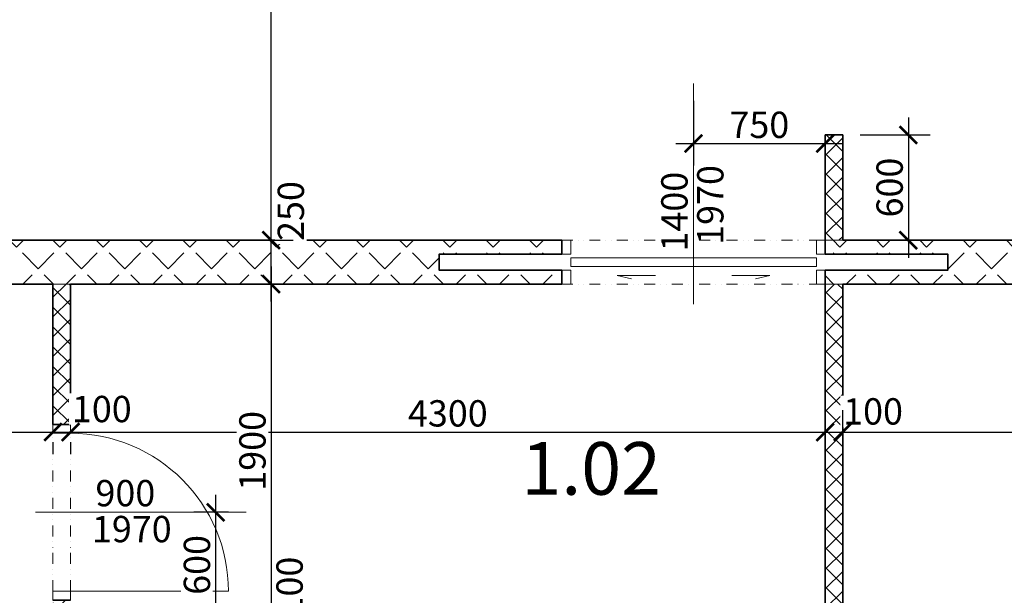
# Model space of a CAD drawing. Units: metres. Extents: x -1474538 to 720166, y -1175632 to 1147446.
# Drawn here: x -313123 to -307512, y 59509 to 62788 of the extents above; entities that cross this region are included whole.
import ezdxf
from ezdxf.enums import TextEntityAlignment as Align

# ---------------------------------------------------------------- set-up
doc = ezdxf.new("R2010")
doc.units = ezdxf.units.M
doc.linetypes.add('DIVIDE2', pattern=[0.625, 0.25, -0.125, 0, -0.125, 0, -0.125])
for name, color, linetype, lineweight in [('_s01_kce nad', 22, 'DIVIDE2', 13), ('_s01_kce v pohledu', 9, 'Continuous', 13), ('_s01_kce v řezu', 2, 'Continuous', 35), ('_s01_kóty 100°', 3, 'Continuous', 13), ('_s01_legenda místností 100°', 121, 'Continuous', 13), ('_s01_otvory', 1, 'Continuous', 13), ('_s02_popis otvorů 100°', 7, 'Continuous', 13), ('_s02_šrafy 100°', 121, 'Continuous', 9)]:
    doc.layers.add(name, color=color, linetype=linetype, lineweight=lineweight)
doc.styles.add('arial narrow', font='ARIALN.TTF')
doc.styles.add('arial narrow-TUCNE', font='ARIALNB.TTF')
doc.dimstyles.new('100°', dxfattribs={"dimtxt": 200, "dimasz": 100, "dimexe": 125, "dimexo": 100, "dimgap": 50, "dimtad": 1, "dimdec": 0, "dimrnd": 5, "dimzin": 0, "dimdsep": 46, "dimtxsty": 'arial narrow', "dimblk": 'ARCHTICK', "dimcen": 0.1, "dimdle": 100, "dimclrd": 3, "dimclre": 3, "dimclrt": 256, "dimazin": 0, "dimtfac": 1, "dimtdec": 0, "dimtmove": 0, "dimatfit": 2, "dimldrblk": 'DOTSMALL', "dimfxl": 1, "dimtolj": 1, "dimtzin": 0, "dimarcsym": 0})

# ---------------------------------------------------------------- blocks, each defined once
blk = doc.blocks.new('*U550')
at = {"layer": '_s01_kce nad', "ltscale": 250, "transparency": 33554551}
for p, q in [((450, 100), (-450, 100)), ((450, 0), (-450, 0))]:
    blk.add_line(p, q, dxfattribs=at)
at = {"layer": '_s01_kce v řezu', "transparency": 33554551}
for p, q in [((-500, 100), (-500, 0)), ((500, 100), (500, 0))]:
    blk.add_line(p, q, dxfattribs=at)
at = {"layer": '_s01_otvory', "transparency": 33554551}
for p, q in [((450, 100), (450, 1000)), ((-450, 100), (-500, 100)), ((-450, 100), (-450, 0)), ((450, 0), (450, 100)), ((500, 100), (450, 100)), ((500, 0), (450, 0)), ((-450, 0), (-500, 0))]:
    blk.add_line(p, q, dxfattribs=at)
blk.add_arc((450, 100), 900, 90, 180, dxfattribs=at)
at = {"layer": '_s02_popis otvorů 100°', "transparency": 33554551}
blk.add_line((0, -100.4), (0, 1100), dxfattribs=at)
at = {"layer": '_s02_popis otvorů 100°', "linetype": 'Continuous', "transparency": 33554551, "style": 'arial narrow', "flags": 1}
blk.add_attdef('TYP', text='', height=150, rotation=90, dxfattribs=at).set_placement((0, 685.7), align=Align.MIDDLE_LEFT)
at = {"layer": '_s02_popis otvorů 100°', "linetype": 'Continuous', "transparency": 33554551, "style": 'arial narrow'}
blk.add_attdef('SIRKA', text='', height=150, rotation=90, dxfattribs=at).set_placement((-34, 582.8), align=Align.RIGHT)
blk.add_attdef('VYSKA', text='', height=150, rotation=90, dxfattribs=at).set_placement((20.7, 294), align=Align.TOP_CENTER)
blk = doc.blocks.new('_ArchTick')
at = {"color": 0, "linetype": 'ByBlock', "const_width": 0.15}
blk.add_lwpolyline([(-0.5, -0.5), (0.5, 0.5)], dxfattribs=at)
blk = doc.blocks.new('*D668')
at = {"layer": '_s01_kóty 100°', "color": 3, "lineweight": -2, "transparency": 16777216}
for p, q in [((-315633.4, 61181.6), (-315633.4, 60313.5)), ((-315733.4, 60438.5), (-312833.4, 60438.5)), ((-312933.4, 60381.6), (-312933.4, 60313.5))]:
    blk.add_line(p, q, dxfattribs=at)
at = {"layer": 'Defpoints', "color": 0, "transparency": 16777216}
for p in [(-315633.4, 61281.6), (-312933.4, 60481.6), (-312933.4, 60438.5)]:
    blk.add_point(p, dxfattribs=at)
at = {"layer": '_s01_kóty 100°', "color": 3, "lineweight": -2, "transparency": 16777216, "xscale": 100, "yscale": 100, "zscale": 100, "rotation": 180}
blk.add_blockref('_ArchTick', (-315633.4, 60438.5), dxfattribs=at)
at = {"layer": '_s01_kóty 100°', "color": 3, "lineweight": -2, "transparency": 16777216, "xscale": 100, "yscale": 100, "zscale": 100}
blk.add_blockref('_ArchTick', (-312933.4, 60438.5), dxfattribs=at)
at = {"layer": '_s01_kóty 100°', "transparency": 16777216, "insert": (-314283.4, 60545.1), "char_height": 150, "attachment_point": 5, "style": 'arial narrow', "bg_fill": 3, "box_fill_scale": 1.1, "bg_fill_color": 256, "bg_fill_true_color": 13158600, "bg_fill_transparency": 0}
blk.add_mtext('\\A1;2700', dxfattribs=at)
blk = doc.blocks.new('_DotSmall')
at = {"color": 0, "linetype": 'ByBlock', "const_width": 0.5}
blk.add_lwpolyline([(-0.0625, 0, 1), (0.0625, 0, 1)], format="xyb", close=True, dxfattribs=at)
blk = doc.blocks.new('*D669')
at = {"layer": '_s01_kóty 100°', "color": 3, "lineweight": -2, "transparency": 16777216}
for p, q in [((-313033.4, 60438.5), (-312733.4, 60438.5)), ((-312933.4, 60381.6), (-312933.4, 60313.5)), ((-312833.4, 60381.6), (-312833.4, 60313.5))]:
    blk.add_line(p, q, dxfattribs=at)
at = {"layer": 'Defpoints', "color": 0, "transparency": 16777216}
for p in [(-312933.4, 60481.6), (-312833.4, 60438.5)]:
    blk.add_point(p, dxfattribs=at)
at = {"layer": '_s01_kóty 100°', "color": 3, "lineweight": -2, "transparency": 16777216, "xscale": 100, "yscale": 100, "zscale": 100, "rotation": 180}
blk.add_blockref('_ArchTick', (-312933.4, 60438.5), dxfattribs=at)
at = {"layer": '_s01_kóty 100°', "transparency": 16777216, "insert": (-312655.2, 60569.8), "char_height": 150, "attachment_point": 5, "style": 'arial narrow', "bg_fill": 3, "box_fill_scale": 1.1, "bg_fill_color": 256, "bg_fill_true_color": 13158600, "bg_fill_transparency": 0}
blk.add_mtext('\\A1;100', dxfattribs=at)
at = {"layer": 'Defpoints', "color": 0, "transparency": 16777216}
blk.add_point((-312833.4, 60481.6), dxfattribs=at)
at = {"layer": '_s01_kóty 100°', "color": 3, "lineweight": -2, "transparency": 16777216, "xscale": 100, "yscale": 100, "zscale": 100}
blk.add_blockref('_ArchTick', (-312833.4, 60438.5), dxfattribs=at)
blk = doc.blocks.new('*D670')
at = {"layer": '_s01_kóty 100°', "color": 3, "lineweight": -2, "transparency": 16777216}
for p, q in [((-308533.4, 60471.6), (-308533.4, 60563.5)), ((-312933.4, 60438.5), (-308433.4, 60438.5)), ((-312833.4, 60381.6), (-312833.4, 60313.5))]:
    blk.add_line(p, q, dxfattribs=at)
at = {"layer": 'Defpoints', "color": 0, "transparency": 16777216}
for p in [(-312833.4, 60481.6), (-308533.4, 60438.5), (-308533.4, 60371.6)]:
    blk.add_point(p, dxfattribs=at)
at = {"layer": '_s01_kóty 100°', "color": 3, "lineweight": -2, "transparency": 16777216, "xscale": 100, "yscale": 100, "zscale": 100, "rotation": 180}
blk.add_blockref('_ArchTick', (-312833.4, 60438.5), dxfattribs=at)
at = {"layer": '_s01_kóty 100°', "color": 3, "lineweight": -2, "transparency": 16777216, "xscale": 100, "yscale": 100, "zscale": 100}
blk.add_blockref('_ArchTick', (-308533.4, 60438.5), dxfattribs=at)
at = {"layer": '_s01_kóty 100°', "transparency": 16777216, "insert": (-310683.4, 60545.1), "char_height": 150, "attachment_point": 5, "style": 'arial narrow', "bg_fill": 3, "box_fill_scale": 1.1, "bg_fill_color": 256, "bg_fill_true_color": 13158600, "bg_fill_transparency": 0}
blk.add_mtext('\\A1;4300', dxfattribs=at)
blk = doc.blocks.new('*D671')
at = {"layer": '_s01_kóty 100°', "color": 3, "lineweight": -2, "transparency": 16777216}
for p, q in [((-308533.4, 60471.6), (-308533.4, 60563.5)), ((-308433.4, 60181.6), (-308433.4, 60563.5)), ((-308633.4, 60438.5), (-308333.4, 60438.5))]:
    blk.add_line(p, q, dxfattribs=at)
at = {"layer": 'Defpoints', "color": 0, "transparency": 16777216}
for p in [(-308533.4, 60371.6), (-308433.4, 60081.6)]:
    blk.add_point(p, dxfattribs=at)
at = {"layer": '_s01_kóty 100°', "color": 3, "lineweight": -2, "transparency": 16777216, "xscale": 100, "yscale": 100, "zscale": 100, "rotation": 180}
blk.add_blockref('_ArchTick', (-308533.4, 60438.5), dxfattribs=at)
at = {"layer": '_s01_kóty 100°', "transparency": 16777216, "insert": (-308260.3, 60556.3), "char_height": 150, "attachment_point": 5, "style": 'arial narrow', "bg_fill": 3, "box_fill_scale": 1.1, "bg_fill_color": 256, "bg_fill_true_color": 13158600, "bg_fill_transparency": 0}
blk.add_mtext('\\A1;100', dxfattribs=at)
at = {"layer": 'Defpoints', "color": 0, "transparency": 16777216}
blk.add_point((-308433.4, 60438.5), dxfattribs=at)
at = {"layer": '_s01_kóty 100°', "color": 3, "lineweight": -2, "transparency": 16777216, "xscale": 100, "yscale": 100, "zscale": 100}
blk.add_blockref('_ArchTick', (-308433.4, 60438.5), dxfattribs=at)
blk = doc.blocks.new('*D672')
at = {"layer": '_s01_kóty 100°', "color": 3, "lineweight": -2, "transparency": 16777216}
for p, q in [((-308433.4, 60181.6), (-308433.4, 60563.5)), ((-306033.4, 60581.6), (-306033.4, 60313.5)), ((-308533.4, 60438.5), (-305933.4, 60438.5))]:
    blk.add_line(p, q, dxfattribs=at)
at = {"layer": 'Defpoints', "color": 0, "transparency": 16777216}
for p in [(-306033.4, 60681.6), (-306033.4, 60438.5), (-308433.4, 60081.6)]:
    blk.add_point(p, dxfattribs=at)
at = {"layer": '_s01_kóty 100°', "color": 3, "lineweight": -2, "transparency": 16777216, "xscale": 100, "yscale": 100, "zscale": 100, "rotation": 180}
blk.add_blockref('_ArchTick', (-308433.4, 60438.5), dxfattribs=at)
at = {"layer": '_s01_kóty 100°', "color": 3, "lineweight": -2, "transparency": 16777216, "xscale": 100, "yscale": 100, "zscale": 100}
blk.add_blockref('_ArchTick', (-306033.4, 60438.5), dxfattribs=at)
at = {"layer": '_s01_kóty 100°', "transparency": 16777216, "insert": (-307233.4, 60545.1), "char_height": 150, "attachment_point": 5, "style": 'arial narrow', "bg_fill": 3, "box_fill_scale": 1.1, "bg_fill_color": 256, "bg_fill_true_color": 13158600, "bg_fill_transparency": 0}
blk.add_mtext('\\A1;2400', dxfattribs=at)
blk = doc.blocks.new('*D681')
at = {"layer": '_s01_kóty 100°', "color": 3, "lineweight": -2, "transparency": 16777216}
for p, q in [((-308059.3, 62231.6), (-308059.3, 61431.6)), ((-308333.4, 62131.6), (-307934.3, 62131.6)), ((-308333.4, 61531.6), (-307934.3, 61531.6))]:
    blk.add_line(p, q, dxfattribs=at)
at = {"layer": 'Defpoints', "color": 0, "transparency": 16777216}
for p in [(-308433.4, 62131.6), (-308433.4, 61531.6), (-308059.3, 61531.6)]:
    blk.add_point(p, dxfattribs=at)
at = {"layer": '_s01_kóty 100°', "color": 3, "lineweight": -2, "transparency": 16777216, "xscale": 100, "yscale": 100, "zscale": 100}
for p, rotation in [((-308059.3, 62131.6), 90), ((-308059.3, 61531.6), 270)]:
    blk.add_blockref('_ArchTick', p, dxfattribs=dict(at, rotation=rotation))
at = {"layer": '_s01_kóty 100°', "transparency": 16777216, "insert": (-308165.9, 61831.6), "char_height": 150, "attachment_point": 5, "rotation": 90, "style": 'arial narrow', "bg_fill": 3, "box_fill_scale": 1.1, "bg_fill_color": 256, "bg_fill_true_color": 13158600, "bg_fill_transparency": 0}
blk.add_mtext('\\A1;600', dxfattribs=at)
blk = doc.blocks.new('*D682')
at = {"layer": '_s01_kóty 100°', "color": 3, "lineweight": -2, "transparency": 16777216}
for p, q in [((-309283.4, 62325), (-309283.4, 61957.3)), ((-309383.4, 62082.3), (-308433.4, 62082.3)), ((-308533.4, 62031.6), (-308533.4, 61957.3))]:
    blk.add_line(p, q, dxfattribs=at)
at = {"layer": 'Defpoints', "color": 0, "transparency": 16777216}
for p in [(-309283.4, 62425), (-308533.4, 62131.6), (-308533.4, 62082.3)]:
    blk.add_point(p, dxfattribs=at)
at = {"layer": '_s01_kóty 100°', "color": 3, "lineweight": -2, "transparency": 16777216, "xscale": 100, "yscale": 100, "zscale": 100, "rotation": 180}
blk.add_blockref('_ArchTick', (-309283.4, 62082.3), dxfattribs=at)
at = {"layer": '_s01_kóty 100°', "color": 3, "lineweight": -2, "transparency": 16777216, "xscale": 100, "yscale": 100, "zscale": 100}
blk.add_blockref('_ArchTick', (-308533.4, 62082.3), dxfattribs=at)
at = {"layer": '_s01_kóty 100°', "transparency": 16777216, "insert": (-308908.4, 62188.9), "char_height": 150, "attachment_point": 5, "style": 'arial narrow', "bg_fill": 3, "box_fill_scale": 1.1, "bg_fill_color": 256, "bg_fill_true_color": 13158600, "bg_fill_transparency": 0}
blk.add_mtext('\\A1;750', dxfattribs=at)
blk = doc.blocks.new('*D685')
at = {"layer": '_s01_kóty 100°', "color": 3, "lineweight": -2, "transparency": 16777216}
for p, q in [((-312006.6, 60081.6), (-312006.6, 59281.6)), ((-311933.4, 59981.6), (-312131.6, 59981.6)), ((-311933.4, 59381.6), (-312131.6, 59381.6))]:
    blk.add_line(p, q, dxfattribs=at)
at = {"layer": 'Defpoints', "color": 0, "transparency": 16777216}
for p in [(-311833.4, 59981.6), (-312006.6, 59381.6), (-311833.4, 59381.6)]:
    blk.add_point(p, dxfattribs=at)
at = {"layer": '_s01_kóty 100°', "color": 3, "lineweight": -2, "transparency": 16777216, "xscale": 100, "yscale": 100, "zscale": 100}
for p, rotation in [((-312006.6, 59981.6), 90), ((-312006.6, 59381.6), 270)]:
    blk.add_blockref('_ArchTick', p, dxfattribs=dict(at, rotation=rotation))
at = {"layer": '_s01_kóty 100°', "transparency": 16777216, "insert": (-312113.2, 59681.6), "char_height": 150, "attachment_point": 5, "rotation": 90, "style": 'arial narrow', "bg_fill": 3, "box_fill_scale": 1.1, "bg_fill_color": 256, "bg_fill_true_color": 13158600, "bg_fill_transparency": 0}
blk.add_mtext('\\A1;600', dxfattribs=at)
blk = doc.blocks.new('*D689')
at = {"layer": '_s01_kóty 100°', "color": 3, "lineweight": -2, "transparency": 16777216}
for p, q in [((-311690.3, 61381.6), (-311690.3, 59281.6)), ((-311628.4, 61281.6), (-311815.3, 61281.6)), ((-311628.4, 59381.6), (-311815.3, 59381.6))]:
    blk.add_line(p, q, dxfattribs=at)
at = {"layer": 'Defpoints', "color": 0, "transparency": 16777216}
for p in [(-311528.4, 61281.6), (-311690.3, 59381.6), (-311528.4, 59381.6)]:
    blk.add_point(p, dxfattribs=at)
at = {"layer": '_s01_kóty 100°', "color": 3, "lineweight": -2, "transparency": 16777216, "xscale": 100, "yscale": 100, "zscale": 100}
for p, rotation in [((-311690.3, 61281.6), 90), ((-311690.3, 59381.6), 270)]:
    blk.add_blockref('_ArchTick', p, dxfattribs=dict(at, rotation=rotation))
at = {"layer": '_s01_kóty 100°', "transparency": 16777216, "insert": (-311796.9, 60331.6), "char_height": 150, "attachment_point": 5, "rotation": 90, "style": 'arial narrow', "bg_fill": 3, "box_fill_scale": 1.1, "bg_fill_color": 256, "bg_fill_true_color": 13158600, "bg_fill_transparency": 0}
blk.add_mtext('\\A1;1900', dxfattribs=at)
blk = doc.blocks.new('*D690')
at = {"layer": '_s01_kóty 100°', "color": 3, "lineweight": -2, "transparency": 16777216}
for p, q in [((-311690.3, 59481.6), (-311690.3, 59181.6)), ((-311628.4, 59381.6), (-311815.3, 59381.6)), ((-311783.4, 59281.6), (-311815.3, 59281.6))]:
    blk.add_line(p, q, dxfattribs=at)
at = {"layer": 'Defpoints', "color": 0, "transparency": 16777216}
for p in [(-311690.3, 59281.6), (-311683.4, 59281.6)]:
    blk.add_point(p, dxfattribs=at)
at = {"layer": '_s01_kóty 100°', "color": 3, "lineweight": -2, "transparency": 16777216, "xscale": 100, "yscale": 100, "zscale": 100, "rotation": 270}
blk.add_blockref('_ArchTick', (-311690.3, 59281.6), dxfattribs=at)
at = {"layer": '_s01_kóty 100°', "transparency": 16777216, "insert": (-311585.3, 59558.4), "char_height": 150, "attachment_point": 5, "rotation": 90, "style": 'arial narrow', "bg_fill": 3, "box_fill_scale": 1.1, "bg_fill_color": 256, "bg_fill_true_color": 13158600, "bg_fill_transparency": 0}
blk.add_mtext('\\A1;100', dxfattribs=at)
at = {"layer": 'Defpoints', "color": 0, "transparency": 16777216}
blk.add_point((-311528.4, 59381.6), dxfattribs=at)
at = {"layer": '_s01_kóty 100°', "color": 3, "lineweight": -2, "transparency": 16777216, "xscale": 100, "yscale": 100, "zscale": 100, "rotation": 90}
blk.add_blockref('_ArchTick', (-311690.3, 59381.6), dxfattribs=at)
blk = doc.blocks.new('*D699')
at = {"layer": '_s01_kóty 100°', "color": 3, "lineweight": -2, "transparency": 16777216}
for p, q in [((-311690.3, 61181.6), (-311690.3, 61631.6)), ((-312733.4, 61531.6), (-311565.3, 61531.6)), ((-311628.4, 61281.6), (-311815.3, 61281.6))]:
    blk.add_line(p, q, dxfattribs=at)
at = {"layer": 'Defpoints', "color": 0, "transparency": 16777216}
for p in [(-312833.4, 61531.6), (-311528.4, 61281.6)]:
    blk.add_point(p, dxfattribs=at)
at = {"layer": '_s01_kóty 100°', "color": 3, "lineweight": -2, "transparency": 16777216, "xscale": 100, "yscale": 100, "zscale": 100, "rotation": 270}
blk.add_blockref('_ArchTick', (-311690.3, 61281.6), dxfattribs=at)
at = {"layer": '_s01_kóty 100°', "transparency": 16777216, "insert": (-311578, 61697.9), "char_height": 150, "attachment_point": 5, "rotation": 90, "style": 'arial narrow', "bg_fill": 3, "box_fill_scale": 1.1, "bg_fill_color": 256, "bg_fill_true_color": 13158600, "bg_fill_transparency": 0}
blk.add_mtext('\\A1;250', dxfattribs=at)
at = {"layer": 'Defpoints', "color": 0, "transparency": 16777216}
blk.add_point((-311690.3, 61531.6), dxfattribs=at)
at = {"layer": '_s01_kóty 100°', "color": 3, "lineweight": -2, "transparency": 16777216, "xscale": 100, "yscale": 100, "zscale": 100, "rotation": 90}
blk.add_blockref('_ArchTick', (-311690.3, 61531.6), dxfattribs=at)
blk = doc.blocks.new('*D700')
at = {"layer": '_s01_kóty 100°', "color": 3, "lineweight": -2, "transparency": 16777216}
for p, q in [((-311690.3, 61431.6), (-311690.3, 67031.6)), ((-311533.4, 66931.6), (-311815.3, 66931.6)), ((-312733.4, 61531.6), (-311565.3, 61531.6))]:
    blk.add_line(p, q, dxfattribs=at)
at = {"layer": 'Defpoints', "color": 0, "transparency": 16777216}
for p in [(-311690.3, 66931.6), (-311433.4, 66931.6), (-312833.4, 61531.6)]:
    blk.add_point(p, dxfattribs=at)
at = {"layer": '_s01_kóty 100°', "color": 3, "lineweight": -2, "transparency": 16777216, "xscale": 100, "yscale": 100, "zscale": 100}
for p, rotation in [((-311690.3, 66931.6), 90), ((-311690.3, 61531.6), 270)]:
    blk.add_blockref('_ArchTick', p, dxfattribs=dict(at, rotation=rotation))
at = {"layer": '_s01_kóty 100°', "transparency": 16777216, "insert": (-311796.9, 64231.6), "char_height": 150, "attachment_point": 5, "rotation": 90, "style": 'arial narrow', "bg_fill": 3, "box_fill_scale": 1.1, "bg_fill_color": 256, "bg_fill_true_color": 13158600, "bg_fill_transparency": 0}
blk.add_mtext('\\A1;5400', dxfattribs=at)

msp = doc.modelspace()

# ---------------------------------------------------------------- hatches: boundary and pattern name
at = {"layer": '_s02_šrafy 100°', "transparency": 33554687}
h = msp.add_hatch(dxfattribs=at)
h.set_pattern_fill('ANSI32', color=256, scale=25, style=0)
h.paths.add_polyline_path([(-315933.4, 65431.6), (-316308.4, 65431.6), (-316308.4, 65131.6), (-315933.4, 65131.6)])
h.paths.add_polyline_path([(-317308.4, 65331.6), (-317308.4, 65331.6), (-317308.4, 65431.6), (-318308.4, 65431.6), (-318308.4, 65131.6), (-317308.4, 65131.6)])
h.paths.add_polyline_path([(-308327.7, 58220.1), (-307868.8, 58220.1), (-307868.8, 58449.8), (-308327.7, 58449.8)], flags=9)
h.paths.add_polyline_path([(-308325.6, 58424.8), (-307962.3, 58424.8), (-307962.3, 58654.5), (-308325.6, 58654.5)], flags=9)
h.paths.add_polyline_path([(-309727.7, 54770.1), (-309268.8, 54770.1), (-309268.8, 54999.8), (-309727.7, 54999.8)], flags=9)
h.paths.add_polyline_path([(-309725.6, 54974.8), (-309362.3, 54974.8), (-309362.3, 55204.5), (-309725.6, 55204.5)], flags=9)
h.paths.add_polyline_path([(-309727.7, 56030.1), (-309268.8, 56030.1), (-309268.8, 56259.8), (-309727.7, 56259.8)], flags=9)
h.paths.add_polyline_path([(-309725.6, 56234.8), (-309362.3, 56234.8), (-309362.3, 56464.5), (-309725.6, 56464.5)], flags=9)
h.paths.add_polyline_path([(-308921.9, 53507.1), (-308921.9, 53966), (-309151.7, 53966), (-309151.7, 53507.1)], flags=9)
h.paths.add_polyline_path([(-309126.6, 53610.5), (-309126.6, 53973.8), (-309356.3, 53973.8), (-309356.3, 53610.5)], flags=9)
h.paths.add_polyline_path([(-307721.9, 53507.1), (-307721.9, 53966), (-307951.7, 53966), (-307951.7, 53507.1)], flags=9)
h.paths.add_polyline_path([(-307926.6, 53610.5), (-307926.6, 53973.8), (-308156.3, 53973.8), (-308156.3, 53610.5)], flags=9)
h.paths.add_polyline_path([(-307202.7, 54980.1), (-306743.8, 54980.1), (-306743.8, 55209.8), (-307202.7, 55209.8)], flags=9)
h.paths.add_polyline_path([(-307200.6, 55184.8), (-306837.3, 55184.8), (-306837.3, 55414.5), (-307200.6, 55414.5)], flags=9)
h.paths.add_polyline_path([(-315727.7, 59720.1), (-315268.8, 59720.1), (-315268.8, 59949.8), (-315727.7, 59949.8)], flags=9)
h.paths.add_polyline_path([(-315725.6, 59924.8), (-315362.3, 59924.8), (-315362.3, 60154.5), (-315725.6, 60154.5)], flags=9)
h.paths.add_polyline_path([(-313921.9, 58627.3), (-313921.9, 59086.2), (-314151.7, 59086.2), (-314151.7, 58627.3)], flags=9)
h.paths.add_polyline_path([(-314126.6, 58629.4), (-314126.6, 58992.7), (-314356.3, 58992.7), (-314356.3, 58629.4)], flags=9)
h.paths.add_polyline_path([(-312677.7, 59770.1), (-312218.9, 59770.1), (-312218.9, 59999.8), (-312677.7, 59999.8)], flags=9)
h.paths.add_polyline_path([(-312675.6, 59974.8), (-312312.3, 59974.8), (-312312.3, 60204.5), (-312675.6, 60204.5)], flags=9)
h.paths.add_polyline_path([(-311121.9, 58757.1), (-311121.9, 59216), (-311351.7, 59216), (-311351.7, 58757.1)], flags=9)
h.paths.add_polyline_path([(-311326.6, 58860.5), (-311326.6, 59223.8), (-311556.3, 59223.8), (-311556.3, 58860.5)], flags=9)
h.paths.add_polyline_path([(-316596.9, 65587.3), (-316596.9, 66046.2), (-316826.7, 66046.2), (-316826.7, 65587.3)], flags=9)
h.paths.add_polyline_path([(-316801.6, 65589.4), (-316801.6, 65952.7), (-317031.3, 65952.7), (-317031.3, 65589.4)], flags=9)
h.paths.add_polyline_path([(-312866.6, 58978.5), (-312202.9, 58977.9), (-312202.7, 59227.8), (-312866.4, 59228.3)], flags=9)
h.paths.add_polyline_path([(-312840, 58696.6), (-312214.5, 58696.2), (-312214.3, 58946), (-312839.8, 58946.5)], flags=9)
h.paths.add_polyline_path([(-306176.4, 53998.9), (-305360.3, 53998.3), (-305360.1, 54248.1), (-306176.2, 54248.8)], flags=9)
h.paths.add_polyline_path([(-305097.7, 54083.2), (-304762.8, 54082.9), (-304762.6, 54332.8), (-305097.5, 54333)], flags=9)
h.paths.add_polyline_path([(-306109.2, 54176.7), (-305422.8, 54176.1), (-305422.7, 54426), (-306109, 54426.5)], flags=9)
h = msp.add_hatch(dxfattribs=at)
h.set_pattern_fill('ANSI37', color=256, scale=25, style=0)
h.paths.add_polyline_path([(-304433.4, 62131.6), (-305133.4, 62131.6), (-305133.4, 62031.6), (-304433.4, 62031.6)])
h.paths.add_polyline_path([(-305933.4, 62131.6), (-306033.4, 62131.6), (-306033.4, 61531.6), (-305933.4, 61531.6)])
h.paths.add_polyline_path([(-305933.4, 61281.6), (-306033.4, 61281.6), (-306033.4, 60681.6), (-304433.4, 60681.6), (-304433.4, 60781.6), (-305933.4, 60781.6)])
h.paths.add_polyline_path([(-308433.4, 62131.6), (-308533.4, 62131.6), (-308533.4, 61531.6), (-308433.4, 61531.6)])
h.paths.add_polyline_path([(-308433.4, 61281.6), (-308533.4, 61281.6), (-308533.4, 59381.6), (-308533.4, 58881.6), (-308433.4, 58881.6)])
h.paths.add_polyline_path([(-308433.4, 57981.6), (-308533.4, 57981.6), (-308533.4, 57981.6), (-308533.4, 55781.6), (-308433.4, 55781.6)])
h.paths.add_polyline_path([(-310383.4, 59381.6), (-310933.4, 59381.6), (-310933.4, 59281.6), (-310483.4, 59281.6), (-310483.4, 57381.6), (-310383.4, 57381.6)])
h.paths.add_polyline_path([(-311733.4, 59381.6), (-312833.4, 59381.6), (-312833.4, 59281.6), (-311733.4, 59281.6)])
h.paths.add_polyline_path([(-312833.4, 59481.6), (-312933.4, 59481.6), (-312933.4, 58671.6), (-312833.4, 58671.6), (-312833.4, 59381.6)])
h.paths.add_polyline_path([(-312833.4, 61281.6), (-312933.4, 61281.6), (-312933.4, 60481.6), (-312833.4, 60481.6)])
h.paths.add_polyline_path([(-309783.4, 57241.6), (-309883.4, 57241.6), (-309883.4, 56641.6), (-309783.4, 56641.6)])
h.paths.add_polyline_path([(-309783.4, 55841.6), (-309883.4, 55841.6), (-309883.4, 55841.6), (-311093.4, 55841.6), (-311093.4, 55741.6), (-309883.4, 55741.6), (-309883.4, 55381.6), (-309783.4, 55381.6)])
h.paths.add_polyline_path([(-309783.4, 54581.6), (-309883.4, 54581.6), (-309883.4, 54581.6), (-309883.4, 53531.6), (-309783.4, 53531.6), (-309783.4, 54081.6), (-309583.4, 54081.6), (-309583.4, 54181.6), (-309783.4, 54181.6)])
h.paths.add_polyline_path([(-307258.4, 54791.6), (-307358.4, 54791.6), (-307358.4, 54181.6), (-307483.4, 54181.6), (-307483.4, 54081.6), (-307358.4, 54081.6), (-307358.4, 53771.6), (-307258.4, 53771.6)])
h.paths.add_polyline_path([(-307258.4, 55641.6), (-307358.4, 55641.6), (-307358.4, 55591.6), (-307258.4, 55591.6)])
h.paths.add_polyline_path([(-308483.4, 54081.6), (-308383.4, 54081.6), (-308383.4, 54181.6), (-308683.4, 54181.6), (-308683.4, 54081.6), (-308583.4, 54081.6), (-308583.4, 49871.6), (-308483.4, 49871.6)])
h = msp.add_hatch(dxfattribs=at)
h.set_pattern_fill('ANGLE', color=256, scale=25, angle=45, style=0)
h.set_pattern_definition([(45, (0, 0), (-123.47852, 123.47852), [127, -47.625]), (135, (0, 0), (-123.47852, -123.47852), [127, -47.625])])
h.paths.add_polyline_path([(-312933.4, 61281.6), (-312933.4, 61281.6), (-312833.4, 61281.6), (-310033.4, 61281.6), (-310033.4, 61361.6), (-310733.4, 61361.6), (-310733.4, 61451.6), (-310033.4, 61451.6), (-310033.4, 61531.6), (-315633.4, 61531.6), (-315633.4, 61281.6)])
h.paths.add_polyline_path([(-307833.4, 61361.6), (-308533.4, 61361.6), (-308533.4, 61281.6), (-308433.4, 61281.6), (-306033.4, 61281.6), (-305933.4, 61281.6), (-305933.4, 61531.6), (-306033.4, 61531.6), (-308433.4, 61531.6), (-308533.4, 61531.6), (-308533.4, 61451.6), (-307833.4, 61451.6)])

# ---------------------------------------------------------------- linework, layer by layer
at = {"layer": '_s01_kce nad', "ltscale": 250, "transparency": 33554687}
for points in [[(-310033.4, 61531.6), (-308533.4, 61531.6)], [(-310033.4, 61281.6), (-308533.4, 61281.6)]]:
    msp.add_lwpolyline(points, dxfattribs=at)
at = {"layer": '_s01_kce v pohledu'}
for points in [[(-308433.4, 61531.6), (-308533.4, 61531.6)], [(-312933.4, 61281.6), (-312833.4, 61281.6)], [(-308433.4, 61281.6), (-308533.4, 61281.6)]]:
    msp.add_lwpolyline(points, dxfattribs=at)
at = {"layer": '_s01_kce v řezu', "transparency": 33554687}
for p, q in [((-308533.4, 62131.6), (-308433.4, 62131.6)), ((-308533.4, 61451.6), (-308533.4, 62131.6)), ((-308433.4, 62131.6), (-308433.4, 61531.6)), ((-315633.4, 61531.6), (-310033.4, 61531.6)), ((-310033.4, 61451.6), (-310033.4, 61531.6)), ((-308433.4, 61531.6), (-306033.4, 61531.6)), ((-310033.4, 61281.6), (-310033.4, 61361.6)), ((-308533.4, 59381.6), (-308533.4, 61361.6)), ((-315633.4, 61281.6), (-312933.4, 61281.6)), ((-312933.4, 60481.6), (-312933.4, 61281.6)), ((-312933.4, 60481.6), (-312933.4, 61281.6)), ((-312833.4, 61281.6), (-312833.4, 60481.6)), ((-312833.4, 61281.6), (-310033.4, 61281.6)), ((-312833.4, 61281.6), (-312833.4, 60481.6)), ((-308433.4, 61281.6), (-308433.4, 58881.6)), ((-308433.4, 61281.6), (-306033.4, 61281.6)), ((-312833.4, 60481.6), (-312933.4, 60481.6)), ((-312833.4, 60481.6), (-312933.4, 60481.6))]:
    msp.add_line(p, q, dxfattribs=at)
for points in [[(-310033.4, 61361.6), (-310733.4, 61361.6), (-310733.4, 61451.6), (-310033.4, 61451.6)], [(-308533.4, 61361.6), (-307833.4, 61361.6), (-307833.4, 61451.6), (-308533.4, 61451.6)]]:
    msp.add_lwpolyline(points, dxfattribs=at)
at = {"layer": '_s01_otvory', "transparency": 33554687}
for points in [[(-310033.4, 61531.6), (-309983.4, 61531.6)], [(-309983.4, 61531.6), (-309983.4, 61451.6), (-310033.4, 61451.6)], [(-308533.4, 61531.6), (-308583.4, 61531.6)], [(-308583.4, 61531.6), (-308583.4, 61451.6), (-308533.4, 61451.6)], [(-309983.4, 61431.6), (-308583.4, 61431.6), (-308583.4, 61381.6), (-309983.4, 61381.6), (-309983.4, 61431.6)], [(-310033.4, 61361.6), (-309983.4, 61361.6), (-309983.4, 61281.6), (-310033.4, 61281.6)], [(-309500.8, 61331.2), (-309719, 61331.2), (-309637.2, 61311.8)], [(-309066, 61331.2), (-308847.8, 61331.2), (-308929.6, 61311.8)], [(-308533.4, 61361.6), (-308583.4, 61361.6), (-308583.4, 61281.6), (-308533.4, 61281.6)]]:
    msp.add_lwpolyline(points, dxfattribs=at)
at = {"layer": '_s02_popis otvorů 100°', "transparency": 33554551}
msp.add_line((-309283.4, 62425), (-309283.4, 61167.7), dxfattribs=at)

# ---------------------------------------------------------------- block references
at = {"layer": '_s01_otvory', "transparency": 33554687}
ref = msp.add_blockref('*U550', (-312933.4, 59981.6), dxfattribs=dict(at, rotation=270))
ref.add_attrib('SIRKA', '900', dxfattribs={"layer": '_s02_popis otvorů 100°', "linetype": 'Continuous', "height": 150, "style": 'arial narrow'}).set_placement((-312350.6, 60015.6), align=Align.RIGHT)
ref.add_attrib('VYSKA', '1970', dxfattribs={"layer": '_s02_popis otvorů 100°', "linetype": 'Continuous', "height": 150, "style": 'arial narrow'}).set_placement((-312257.1, 59960.9), align=Align.TOP_RIGHT)

# ---------------------------------------------------------------- texts
at = {"layer": '_s01_legenda místností 100°', "linetype": 'Continuous', "transparency": 33554687, "style": 'arial narrow-TUCNE'}
msp.add_text('1.02', height=300, dxfattribs=at).set_placement((-310264, 60081.4))
at = {"layer": '_s02_popis otvorů 100°', "linetype": 'Continuous', "transparency": 33554551, "style": 'arial narrow'}
msp.add_attdef('1970', text='Y', height=150, rotation=90, dxfattribs=at).set_placement((-309262.8, 61732.4), align=Align.TOP_CENTER)
msp.add_attdef('1400', text='###', height=150, rotation=90, dxfattribs=at).set_placement((-309317.4, 61921.5), align=Align.RIGHT)

# ---------------------------------------------------------------- next in the draw order: dimensions: what is measured, and where the dimension line sits
at = {"layer": '_s01_kóty 100°', "transparency": 33554687}
for base, p1, p2, picture, middle in [((-308059.3, 61531.6), (-308433.4, 62131.6), (-308433.4, 61531.6), '*D681', (-308165.9, 61831.6)), ((-312006.6, 59381.6), (-311833.4, 59981.6), (-311833.4, 59381.6), '*D685', (-312113.2, 59681.6))]:
    dim = msp.add_linear_dim(base=base, p1=p1, p2=p2, angle=90, dimstyle='100°', override={"dimtxt": 150, "dimgap": 30, "dimtmove": 2, "dimfxl": 100, "dimtfill": 1}, dxfattribs=at)
    dim.commit()
    dim.dimension.update_dxf_attribs({"geometry": picture, "text_midpoint": middle})
dim = msp.add_linear_dim(base=(-312933.4, 60438.5), p1=(-315633.4, 61281.6), p2=(-312933.4, 60481.6), dimstyle='100°', override={"dimtxt": 150, "dimgap": 30, "dimtmove": 2, "dimfxl": 100, "dimtfill": 1}, dxfattribs=at)
dim.commit()
dim.dimension.update_dxf_attribs({"geometry": '*D668', "text_midpoint": (-314283.4, 60545.1)})

# ---------------------------------------------------------------- next in the draw order: dimensions: what is measured, and where the dimension line sits
dim = msp.add_linear_dim(base=(-308533.4, 62082.3), p1=(-309283.4, 62425), p2=(-308533.4, 62131.6), dimstyle='100°', override={"dimtxt": 150, "dimgap": 30, "dimtmove": 2, "dimfxl": 100, "dimtfill": 1}, dxfattribs=at)
dim.commit()
dim.dimension.update_dxf_attribs({"geometry": '*D682', "text_midpoint": (-308908.4, 62188.9)})
dim = msp.add_linear_dim(base=(-312833.4, 60438.5), p1=(-312933.4, 60481.6), p2=(-312833.4, 60481.6), dimstyle='100°', override={"dimtxt": 150, "dimgap": 30, "dimtmove": 2, "dimfxl": 100, "dimtfill": 1}, dxfattribs=at)
dim.commit()
dim.dimension.update_dxf_attribs({"geometry": '*D669', "text_midpoint": (-312655.2, 60569.8), "dimtype": 160})

# ---------------------------------------------------------------- next in the draw order: dimensions: what is measured, and where the dimension line sits
dim = msp.add_linear_dim(base=(-308533.4, 60438.5), p1=(-312833.4, 60481.6), p2=(-308533.4, 60371.6), dimstyle='100°', override={"dimtxt": 150, "dimgap": 30, "dimtmove": 2, "dimfxl": 100, "dimtfill": 1}, dxfattribs=at)
dim.commit()
dim.dimension.update_dxf_attribs({"geometry": '*D670', "text_midpoint": (-310683.4, 60545.1)})

# ---------------------------------------------------------------- next in the draw order: dimensions: what is measured, and where the dimension line sits
dim = msp.add_linear_dim(base=(-311690.3, 59381.6), p1=(-311528.4, 61281.6), p2=(-311528.4, 59381.6), angle=90, dimstyle='100°', override={"dimtxt": 150, "dimgap": 30, "dimtmove": 2, "dimfxl": 100, "dimtfill": 1}, dxfattribs=at)
dim.commit()
dim.dimension.update_dxf_attribs({"geometry": '*D689', "text_midpoint": (-311796.9, 60331.6)})
dim = msp.add_linear_dim(base=(-308433.4, 60438.5), p1=(-308533.4, 60371.6), p2=(-308433.4, 60081.6), dimstyle='100°', override={"dimtxt": 150, "dimgap": 30, "dimtmove": 2, "dimfxl": 100, "dimtfill": 1}, dxfattribs=at)
dim.commit()
dim.dimension.update_dxf_attribs({"geometry": '*D671', "text_midpoint": (-308260.3, 60556.3), "dimtype": 160})

# ---------------------------------------------------------------- next in the draw order: dimensions: what is measured, and where the dimension line sits
for base, p1, p2, picture, middle in [((-311690.3, 61531.6), (-311528.4, 61281.6), (-312833.4, 61531.6), '*D699', (-311578, 61697.9)), ((-311690.3, 59281.6), (-311528.4, 59381.6), (-311683.4, 59281.6), '*D690', (-311585.3, 59558.4))]:
    dim = msp.add_linear_dim(base=base, p1=p1, p2=p2, angle=90, dimstyle='100°', override={"dimtxt": 150, "dimgap": 30, "dimtmove": 2, "dimfxl": 100, "dimtfill": 1}, dxfattribs=at)
    dim.commit()
    dim.dimension.update_dxf_attribs({"geometry": picture, "text_midpoint": middle, "dimtype": 160})
dim = msp.add_linear_dim(base=(-306033.4, 60438.5), p1=(-308433.4, 60081.6), p2=(-306033.4, 60681.6), dimstyle='100°', override={"dimtxt": 150, "dimgap": 30, "dimtmove": 2, "dimfxl": 100, "dimtfill": 1}, dxfattribs=at)
dim.commit()
dim.dimension.update_dxf_attribs({"geometry": '*D672', "text_midpoint": (-307233.4, 60545.1)})

# ---------------------------------------------------------------- next in the draw order: dimensions: what is measured, and where the dimension line sits
dim = msp.add_linear_dim(base=(-311690.3, 66931.6), p1=(-312833.4, 61531.6), p2=(-311433.4, 66931.6), angle=90, dimstyle='100°', override={"dimtxt": 150, "dimgap": 30, "dimtmove": 2, "dimfxl": 100, "dimtfill": 1}, dxfattribs=at)
dim.commit()
dim.dimension.update_dxf_attribs({"geometry": '*D700', "text_midpoint": (-311796.9, 64231.6)})

doc.saveas('drawing.dxf')
